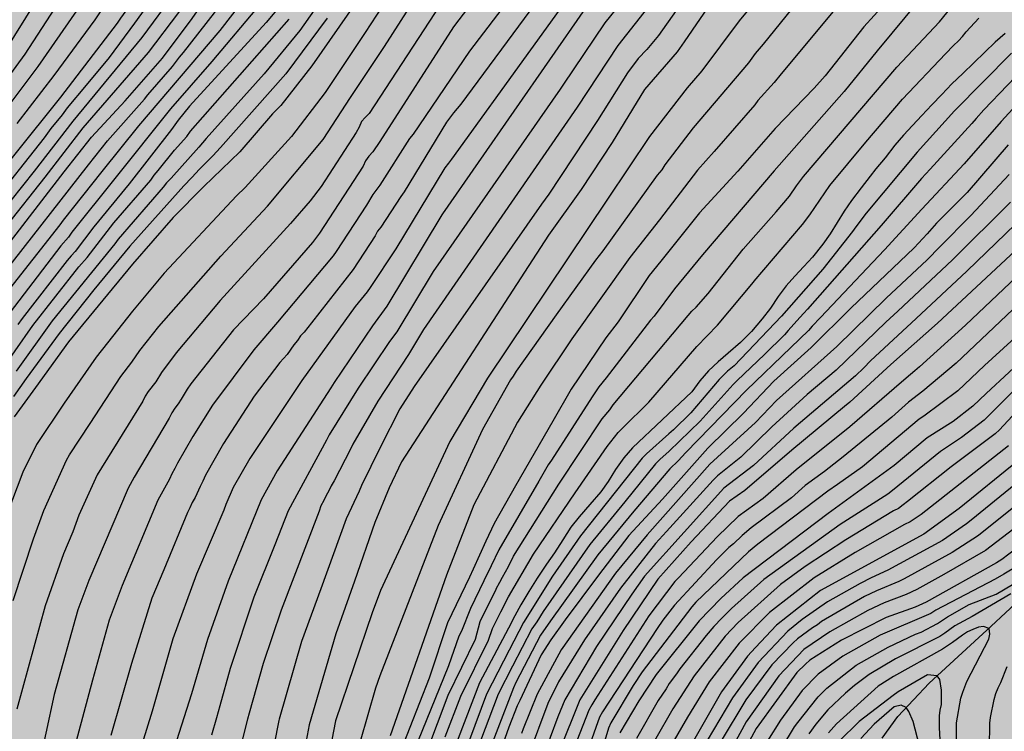
# Model space of a CAD drawing. Units: metres. Extents: x 588693 to 589044, y 4786540 to 4786790.
# Drawn here: x 588925 to 589003, y 4786681 to 4786737 of the extents above; entities that cross this region are included whole.
import ezdxf

# ---------------------------------------------------------------- set-up
doc = ezdxf.new("R2010")
doc.units = ezdxf.units.M
for name, color, linetype in [('020104', 34, 'Continuous'), ('050103', 4, 'Continuous'), ('990504', 63, 'Continuous')]:
    doc.layers.add(name, color=color, linetype=linetype)
doc.layers.add('020105', color=24, linetype='Continuous', lineweight=30)

msp = doc.modelspace()

# ---------------------------------------------------------------- hatches: boundary and pattern name
at = {"layer": '990504'}
msp.add_hatch(color=256, dxfattribs=at).paths.add_polyline_path([(588844.823, 4786790.296), (589043.805, 4786790.292), (589043.8, 4786540.299), (588793.337, 4786540.304), (588792.667, 4786541.591), (588792.043, 4786542.595), (588790.535, 4786544.603), (588789.295, 4786546.407), (588788.791, 4786547.491), (588787.707, 4786549.551), (588785.747, 4786552.727), (588785.147, 4786553.863), (588784.843, 4786554.611), (588784.867, 4786555.239), (588785.011, 4786555.723), (588785.779, 4786557.167), (588785.871, 4786557.427), (588785.959, 4786557.987), (588785.888, 4786559.451), (588785.24, 4786561.671), (588785.044, 4786562.131), (588784.152, 4786563.655), (588784.004, 4786563.807), (588783.668, 4786564.023), (588783.108, 4786564.243), (588782.86, 4786564.279), (588780.708, 4786564.307), (588778.348, 4786564.975), (588777.312, 4786565.347), (588776.608, 4786565.463), (588776.16, 4786565.423), (588775.96, 4786565.303), (588775.624, 4786564.899), (588775.44, 4786564.435), (588775.424, 4786564.015), (588775.484, 4786563.539), (588775.556, 4786563.283), (588776.048, 4786562.099), (588776.204, 4786561.855), (588776.552, 4786561.463), (588777.48, 4786560.659), (588778.092, 4786559.899), (588779.32, 4786558.003), (588779.444, 4786557.711), (588780.192, 4786555.323), (588780.236, 4786555.019), (588780.252, 4786553.503), (588780.136, 4786551.867), (588780.152, 4786551.659), (588780.244, 4786551.447), (588780.412, 4786551.227), (588780.632, 4786551.043), (588781.895, 4786550.359), (588782.343, 4786550.075), (588783.251, 4786549.339), (588784.351, 4786548.255), (588784.523, 4786547.987), (588784.883, 4786547.199), (588784.915, 4786546.671), (588785.043, 4786545.747), (588785.399, 4786545.347), (588785.983, 4786544.907), (588786.715, 4786544.283), (588787.015, 4786543.843), (588788.8, 4786540.304), (588758.641, 4786540.305), (588757.768, 4786541.976), (588756.86, 4786544.14), (588756.228, 4786546.084), (588755.912, 4786547.22), (588755.532, 4786549.172), (588755.472, 4786550.208), (588755.472, 4786552.323), (588755.428, 4786553.327), (588755.324, 4786554.299), (588755.132, 4786555.415), (588754.748, 4786556.707), (588754.34, 4786557.611), (588753.82, 4786558.631), (588753.452, 4786559.703), (588753.336, 4786560.827), (588753.385, 4786561.895), (588753.477, 4786562.255), (588753.897, 4786563.127), (588755.069, 4786565.051), (588755.453, 4786566.087), (588755.497, 4786566.811), (588755.425, 4786567.767), (588755.061, 4786568.731), (588754.509, 4786569.583), (588753.793, 4786570.367), (588752.885, 4786571.167), (588752.573, 4786571.339), (588752.265, 4786571.435), (588751.609, 4786571.427), (588751.265, 4786571.343), (588749.981, 4786570.755), (588748.873, 4786570.451), (588747.789, 4786570.087), (588746.589, 4786569.871), (588746.229, 4786569.907), (588745.873, 4786570.011), (588745.525, 4786570.183), (588745.177, 4786570.419), (588744.389, 4786571.135), (588744.141, 4786571.443), (588743.957, 4786571.767), (588743.473, 4786572.995), (588742.945, 4786575.783), (588742.253, 4786578.867), (588742.081, 4786580.043), (588742.005, 4786580.979), (588742.005, 4786583.383), (588742.105, 4786584.599), (588742.337, 4786585.059), (588742.657, 4786585.407), (588742.853, 4786585.527), (588743.081, 4786585.595), (588743.605, 4786585.591), (588743.873, 4786585.523), (588744.365, 4786585.271), (588745.565, 4786584.259), (588747.433, 4786582.903), (588747.689, 4786582.783), (588747.945, 4786582.719), (588748.425, 4786582.695), (588748.937, 4786582.791), (588749.205, 4786582.911), (588750.273, 4786583.591), (588751.045, 4786584.211), (588751.749, 4786584.907), (588752.653, 4786585.935), (588753.349, 4786586.495), (588754.089, 4786586.927), (588755.173, 4786587.259), (588756.241, 4786587.51), (588758.469, 4786588.242), (588759.537, 4786588.51), (588761.153, 4786589.17), (588761.885, 4786589.55), (588762.189, 4786589.798), (588762.893, 4786590.714), (588764.797, 4786593.554), (588765.549, 4786594.758), (588765.909, 4786595.498), (588766.229, 4786596.302), (588766.481, 4786597.186), (588766.545, 4786597.758), (588766.485, 4786598.59), (588766.381, 4786598.862), (588765.685, 4786599.922), (588765.281, 4786600.434), (588764.449, 4786601.306), (588762.965, 4786602.478), (588762.581, 4786602.97), (588761.889, 4786604.346), (588761.129, 4786605.686), (588760.973, 4786606.242), (588760.933, 4786606.55), (588760.937, 4786609.546), (588761.105, 4786610.546), (588761.289, 4786611.242), (588761.637, 4786612.126), (588761.949, 4786613.114), (588762.145, 4786614.094), (588762.293, 4786616.77), (588762.294, 4786621.433), (588762.338, 4786623.153), (588762.458, 4786624.101), (588762.702, 4786624.741), (588762.854, 4786624.925), (588763.05, 4786625.029), (588763.298, 4786625.045), (588763.802, 4786624.985), (588764.246, 4786624.769), (588764.682, 4786624.445), (588765.497, 4786623.517), (588766.093, 4786622.693), (588767.581, 4786620.933), (588768.381, 4786619.809), (588770.073, 4786617.761), (588770.737, 4786616.685), (588770.813, 4786616.425), (588770.833, 4786616.173), (588770.789, 4786615.685), (588770.729, 4786615.441), (588769.881, 4786613.433), (588769.649, 4786612.337), (588769.681, 4786610.782), (588769.909, 4786609.682), (588770.213, 4786608.59), (588770.345, 4786608.294), (588771.033, 4786607.202), (588772.409, 4786605.114), (588773.241, 4786604.098), (588773.621, 4786603.494), (588773.773, 4786603.158), (588774.153, 4786602.03), (588774.529, 4786599.974), (588774.977, 4786598.842), (588775.677, 4786596.582), (588776.393, 4786594.674), (588776.649, 4786594.326), (588777.568, 4786593.51), (588777.8, 4786593.374), (588778.032, 4786593.35), (588778.256, 4786593.41), (588778.476, 4786593.574), (588778.604, 4786593.73), (588778.84, 4786594.13), (588779.144, 4786594.986), (588779.157, 4786597.746), (588779.201, 4786598.282), (588779.573, 4786599.478), (588779.877, 4786600.146), (588779.969, 4786600.258), (588780.553, 4786600.742), (588781.209, 4786600.97), (588782.513, 4786601.018), (588784.296, 4786601.665), (588784.94, 4786602.029), (588785.616, 4786602.521), (588786.36, 4786603.153), (588787.176, 4786603.673), (588788.02, 4786604.081), (588788.244, 4786604.141), (588788.744, 4786604.197), (588789.652, 4786604.193), (588789.86, 4786604.161), (588790.908, 4786603.681), (588791.696, 4786603.461), (588793.32, 4786602.757), (588793.772, 4786602.689), (588794.744, 4786602.673), (588795.916, 4786602.561), (588797.98, 4786602.529), (588798.44, 4786602.589), (588799.452, 4786602.973), (588800.308, 4786603.461), (588803.02, 4786605.277), (588803.716, 4786605.917), (588804.408, 4786606.461), (588805.232, 4786606.861), (588805.804, 4786606.941), (588808.996, 4786606.949), (588809.9, 4786606.993), (588814.08, 4786607.621), (588815.78, 4786607.957), (588819.808, 4786607.957), (588820.832, 4786607.913), (588822.996, 4786607.296), (588823.967, 4786606.884), (588824.995, 4786606.544), (588826.167, 4786606.316), (588827.411, 4786606.208), (588832.007, 4786606.228), (588832.299, 4786606.276), (588833.523, 4786606.74), (588834.007, 4786607.14), (588834.163, 4786607.368), (588834.731, 4786608.84), (588835.131, 4786609.46), (588835.299, 4786609.632), (588836.155, 4786610.288), (588837.199, 4786610.884), (588838.435, 4786611.344), (588844.071, 4786612.356), (588847.155, 4786613.056), (588848.123, 4786613.316), (588851.391, 4786614.372), (588852.407, 4786614.732), (588853.327, 4786615.136), (588855.259, 4786616.188), (588857.099, 4786617.399), (588858.915, 4786618.495), (588859.855, 4786619.123), (588860.659, 4786619.791), (588861.351, 4786620.531), (588862.059, 4786621.431), (588862.471, 4786622.227), (588862.903, 4786623.407), (588863.383, 4786624.403), (588863.979, 4786625.371), (588864.675, 4786626.359), (588865.191, 4786627.187), (588865.671, 4786628.091), (588865.839, 4786628.727), (588865.759, 4786629.639), (588865.675, 4786629.927), (588865.419, 4786630.507), (588864.915, 4786631.307), (588864.335, 4786632.079), (588864.091, 4786632.319), (588861.595, 4786634.455), (588860.847, 4786635.255), (588860.283, 4786636.131), (588860.079, 4786636.727), (588860.063, 4786637.335), (588860.227, 4786638.655), (588860.279, 4786639.395), (588860.255, 4786640.123), (588860.091, 4786640.875), (588859.667, 4786641.915), (588859.463, 4786642.559), (588859.439, 4786643.163), (588859.515, 4786644.071), (588859.635, 4786644.379), (588859.819, 4786644.679), (588861.095, 4786646.059), (588862.535, 4786647.846), (588863.063, 4786648.634), (588863.099, 4786648.93), (588863.047, 4786649.23), (588862.915, 4786649.522), (588862.695, 4786649.798), (588861.511, 4786650.942), (588859.307, 4786652.934), (588858.603, 4786653.618), (588857.968, 4786654.386), (588857.376, 4786655.294), (588856.896, 4786656.226), (588856.204, 4786658.162), (588855.804, 4786659.154), (588855.24, 4786660.962), (588855.068, 4786661.898), (588854.996, 4786662.898), (588854.992, 4786672.25), (588854.896, 4786673.422), (588854.596, 4786674.566), (588854.18, 4786675.558), (588853.74, 4786676.478), (588853.336, 4786677.454), (588852.872, 4786678.338), (588851.424, 4786680.538), (588849.964, 4786681.902), (588849.136, 4786682.426), (588848.836, 4786682.506), (588848.532, 4786682.518), (588847.912, 4786682.462), (588847.6, 4786682.37), (588846.608, 4786681.934), (588846.076, 4786681.57), (588843.544, 4786679.254), (588842.996, 4786678.906), (588842.64, 4786678.79), (588841.953, 4786678.774), (588841.625, 4786678.842), (588840.949, 4786679.166), (588840.077, 4786679.854), (588839.333, 4786680.706), (588838.765, 4786681.55), (588838.201, 4786682.562), (588837.745, 4786683.586), (588837.389, 4786684.57), (588837.061, 4786685.666), (588836.841, 4786686.626), (588836.801, 4786687.726), (588836.825, 4786691.046), (588836.933, 4786692.202), (588837.273, 4786694.398), (588837.285, 4786695.422), (588837.193, 4786696.074), (588835.933, 4786698.654), (588835.393, 4786699.518), (588833.749, 4786701.51), (588833.073, 4786702.454), (588832.489, 4786703.378), (588832.129, 4786704.386), (588832.073, 4786705.489), (588832.137, 4786707.489), (588832.141, 4786710.785), (588832.269, 4786711.793), (588832.918, 4786713.745), (588833.13, 4786715.053), (588833.014, 4786715.753), (588832.89, 4786716.113), (588832.054, 4786718.137), (588831.834, 4786719.177), (588831.83, 4786720.293), (588831.946, 4786721.325), (588832.222, 4786722.441), (588832.542, 4786723.533), (588832.942, 4786724.609), (588834.194, 4786726.745), (588834.694, 4786727.701), (588835.15, 4786728.741), (588835.454, 4786729.737), (588835.634, 4786730.809), (588835.722, 4786731.841), (588835.894, 4786732.805), (588836.218, 4786733.865), (588836.618, 4786734.921), (588837.078, 4786735.853), (588837.626, 4786736.7), (588838.99, 4786738.576), (588840.286, 4786740.152), (588841.586, 4786741.98), (588843.194, 4786744.92), (588843.542, 4786745.908), (588843.69, 4786747.096), (588843.902, 4786750.636), (588844.066, 4786751.66), (588844.286, 4786752.692), (588844.69, 4786753.792), (588845.454, 4786754.864), (588846.182, 4786755.5), (588846.462, 4786755.648), (588847.03, 4786755.856), (588847.602, 4786755.92), (588848.722, 4786755.924), (588849.43, 4786755.836), (588849.918, 4786755.592), (588850.354, 4786755.192), (588850.49, 4786754.94), (588850.542, 4786754.672), (588850.514, 4786753.288), (588849.906, 4786750.876), (588849.806, 4786749.86), (588849.806, 4786748.716), (588849.866, 4786747.692), (588850.094, 4786746.68), (588850.418, 4786745.644), (588850.934, 4786744.628), (588851.278, 4786744.42), (588852.106, 4786744.108), (588852.334, 4786744.108), (588852.966, 4786744.224), (588853.154, 4786744.436), (588853.346, 4786744.808), (588853.418, 4786745.268), (588853.374, 4786748.064), (588853.49, 4786752.56), (588853.626, 4786753.716), (588853.978, 4786754.984), (588854.142, 4786755.256), (588854.334, 4786755.424), (588854.558, 4786755.44), (588854.802, 4786755.364), (588855.05, 4786755.192), (588855.294, 4786754.944), (588855.526, 4786754.648), (588856.678, 4786752.856), (588857.102, 4786751.912), (588857.354, 4786750.876), (588857.558, 4786749.744), (588857.898, 4786748.7), (588858.482, 4786747.732), (588859.765, 4786746.004), (588860.489, 4786745.264), (588861.325, 4786744.632), (588862.485, 4786743.928), (588863.517, 4786743.444), (588864.109, 4786743.248), (588864.377, 4786743.228), (588864.925, 4786743.276), (588865.193, 4786743.42), (588865.453, 4786743.632), (588866.325, 4786744.46), (588866.609, 4786744.816), (588866.653, 4786745.096), (588866.609, 4786746.124), (588866.545, 4786746.392), (588866.349, 4786746.912), (588866.073, 4786747.4), (588865.905, 4786747.612), (588865.049, 4786748.368), (588863.989, 4786748.976), (588863.029, 4786749.808), (588862.273, 4786750.9), (588861.218, 4786752.82), (588860.274, 4786754.643), (588859.874, 4786755.695), (588859.306, 4786757.707), (588858.906, 4786758.507), (588858.542, 4786758.867), (588857.882, 4786759.311), (588856.526, 4786759.907), (588855.746, 4786760.419), (588855.118, 4786761.091), (588854.646, 4786761.907), (588854.274, 4786762.743), (588854.042, 4786763.687), (588854.054, 4786764.019), (588854.274, 4786765.719), (588854.222, 4786766.307), (588854.118, 4786766.555), (588853.934, 4786766.763), (588853.686, 4786766.931), (588853.034, 4786767.163), (588851.762, 4786767.299), (588850.81, 4786767.307), (588849.81, 4786767.387), (588848.934, 4786767.707), (588848.622, 4786767.911), (588848.086, 4786768.431), (588847.426, 4786769.491), (588846.986, 4786770.535), (588846.87, 4786770.943), (588846.842, 4786771.339), (588846.894, 4786772.087), (588846.994, 4786772.443), (588847.154, 4786772.775), (588847.366, 4786773.059), (588847.63, 4786773.283), (588847.938, 4786773.471), (588848.302, 4786773.631), (588848.502, 4786773.699), (588849.582, 4786773.863), (588852.898, 4786773.827), (588853.502, 4786773.863), (588853.754, 4786773.959), (588853.994, 4786774.127), (588854.206, 4786774.359), (588854.386, 4786774.659), (588854.61, 4786775.187), (588854.742, 4786776.259), (588854.678, 4786777.239), (588854.598, 4786777.583), (588854.47, 4786777.899), (588854.274, 4786778.207), (588853.214, 4786779.439), (588852.43, 4786780.271), (588851.718, 4786781.159), (588850.602, 4786782.983), (588849.919, 4786783.931), (588846.963, 4786786.979), (588846.247, 4786787.919), (588845.043, 4786789.803)])

# ---------------------------------------------------------------- linework, layer by layer
at = {"layer": '020104', "flags": 128}
for points, elevation in [([(588964.83, 4786790.293), (588959.078, 4786780.173), (588957.156, 4786776.583), (588952.431, 4786769.031), (588949.408, 4786764.641), (588946.085, 4786759.14), (588944.396, 4786756.137), (588941.983, 4786751.816), (588936.356, 4786741.465), (588933.459, 4786737.453), (588933.201, 4786737.053), (588928.693, 4786731.195), (588921.554, 4786722.286)], 222), ([(588922.692, 4786717.132), (588929.007, 4786725.273), (588931.161, 4786728.026), (588933.817, 4786730.908), (588936.775, 4786734.287), (588939.121, 4786737.41), (588941.657, 4786741.083), (588946.296, 4786748.144), (588946.761, 4786748.961), (588947.017, 4786749.318), (588947.239, 4786749.61), (588949.954, 4786753.673), (588950.828, 4786754.827), (588951.34, 4786755.619), (588951.908, 4786756.359), (588953.564, 4786758.798), (588955.969, 4786762.55), (588956.427, 4786763.376), (588957.197, 4786764.594), (588959.337, 4786768.521), (588961.686, 4786772.547), (588966.314, 4786779.922), (588972.57, 4786789.965), (588972.785, 4786790.293)], 218), ([(588966.24, 4786790.293), (588959.747, 4786778.216), (588956.399, 4786772.433), (588953.888, 4786768.355), (588953.673, 4786767.976), (588953.379, 4786767.63), (588949.042, 4786760.99), (588945.278, 4786754.692), (588944.057, 4786752.626), (588942.371, 4786749.556), (588942.118, 4786749.199), (588937.72, 4786741.448), (588934.556, 4786737.046), (588932.549, 4786734.329), (588930.732, 4786732.141), (588929.229, 4786730.34), (588928.833, 4786729.794), (588927.933, 4786728.704), (588927.401, 4786727.96), (588923.135, 4786722.593)], 221), ([(588955.966, 4786790.293), (588955.746, 4786789.915), (588952.856, 4786784.721), (588949.38, 4786779.294), (588948.861, 4786778.501), (588945.93, 4786773.333), (588943.878, 4786769.334), (588940.112, 4786762.336), (588937.615, 4786758.053), (588928.762, 4786742.572), (588926.928, 4786739.096), (588924.06, 4786734.451)], 226), ([(588924.246, 4786717.273), (588930.915, 4786725.843), (588932.434, 4786727.741), (588935.349, 4786731.036), (588935.613, 4786731.375), (588937.57, 4786733.612), (588938.123, 4786734.353), (588938.444, 4786734.717), (588940.9, 4786737.871), (588943.84, 4786741.897), (588946.944, 4786746.597), (588949.233, 4786750.23), (588952.46, 4786755.121), (588954.057, 4786757.578), (588957.091, 4786762.148), (588957.357, 4786762.639), (588959.851, 4786766.718), (588960.085, 4786767.062), (588960.548, 4786767.919), (588961.603, 4786769.544), (588962.305, 4786770.739), (588967.442, 4786778.851), (588971.302, 4786785.387), (588974.338, 4786790.293)], 217), ([(588924.248, 4786730.026), (588926.944, 4786733.603), (588929.992, 4786738.033), (588933.039, 4786742.912), (588935.006, 4786746.343), (588937.661, 4786751.136), (588940.01, 4786755.439), (588942.977, 4786760.546), (588943.387, 4786761.222), (588947.283, 4786767.964), (588947.516, 4786768.399), (588949.047, 4786770.893), (588953.365, 4786778.114), (588955.472, 4786781.661), (588955.737, 4786782.034), (588957.333, 4786785.278), (588960.321, 4786790.293)], 224), ([(588924.398, 4786720.958), (588927.487, 4786724.853), (588930.503, 4786728.765), (588935.672, 4786734.711), (588938.08, 4786737.902), (588941.121, 4786742.402), (588941.355, 4786742.81), (588944.177, 4786747.472), (588944.987, 4786748.614), (588946.724, 4786751.43), (588950.217, 4786756.797), (588950.509, 4786757.183), (588954.565, 4786763.419), (588955.024, 4786764.224), (588955.767, 4786765.39), (588956.006, 4786765.741), (588956.502, 4786766.59), (588958.859, 4786770.636), (588961.045, 4786774.422), (588968.85, 4786787.488), (588970.579, 4786790.293)], 219), ([(588925.281, 4786729.095), (588928.214, 4786732.902), (588931.451, 4786737.319), (588932.766, 4786739.316), (588934.349, 4786741.676), (588936.674, 4786745.505), (588937.078, 4786746.354), (588941.299, 4786754.202), (588944.493, 4786759.76), (588944.812, 4786760.338), (588947.023, 4786764.223), (588950.203, 4786769.21), (588950.748, 4786769.947), (588950.962, 4786770.326), (588955.025, 4786776.991), (588955.471, 4786777.682), (588957.136, 4786780.631), (588957.368, 4786780.965), (588958.238, 4786782.629), (588962.876, 4786790.293)], 223), ([(589006.369, 4786776.239), (589002.96, 4786769.58), (588994.223, 4786757.551), (588993.272, 4786756.158), (588991.124, 4786753.479), (588987.756, 4786748.633), (588985.672, 4786745.9), (588983.771, 4786742.975), (588980.287, 4786738.772), (588978.079, 4786735.571), (588977.518, 4786734.777), (588974.94, 4786731.795), (588972.385, 4786727.604), (588969.917, 4786723.87), (588967.335, 4786720.272), (588955.715, 4786702.331), (588954.73, 4786700.263), (588953.583, 4786697.522), (588951.973, 4786692.878), (588950.508, 4786688.691), (588948.399, 4786681.506), (588947.768, 4786678.126)], 198), ([(589004.103, 4786767.343), (589002.976, 4786765.765), (589002.727, 4786765.363), (589002.407, 4786764.985), (589001.532, 4786763.807), (589001.298, 4786763.397), (589001.017, 4786763.022), (588998.389, 4786758.887), (588994.71, 4786753.563), (588993.382, 4786751.828), (588989.063, 4786745.787), (588986.19, 4786741.847), (588985.917, 4786741.441), (588982.436, 4786737.238), (588979.484, 4786733.272), (588978.321, 4786731.916), (588975.333, 4786728.065), (588972.018, 4786723.119), (588962.52, 4786708.933), (588959.542, 4786703.921), (588954.031, 4786692.142), (588953.377, 4786690.355), (588950.475, 4786681.819), (588949.066, 4786674.548)], 197), ([(588971.777, 4786746.035), (588960.396, 4786730.646), (588959.823, 4786729.948), (588959.276, 4786729.196), (588955.921, 4786723.701), (588955.642, 4786723.334), (588954.076, 4786720.899), (588953.81, 4786720.573), (588953.606, 4786720.2), (588951.889, 4786717.553), (588948.572, 4786713.329), (588947.996, 4786712.592), (588947.703, 4786712.285), (588947.458, 4786711.929), (588947.184, 4786711.579), (588946.654, 4786710.807), (588946.071, 4786710.169), (588944.042, 4786707.507), (588941.617, 4786703.757), (588940.174, 4786701.252), (588939.982, 4786700.795), (588939.754, 4786700.375), (588939.373, 4786699.501), (588939.136, 4786699.087), (588938.953, 4786698.669), (588938.747, 4786698.297), (588936.881, 4786693.772), (588935.942, 4786691.528), (588934.319, 4786686.362), (588932.678, 4786680.66)], 204), ([(588972.172, 4786743.62), (588959.675, 4786726.286), (588959.418, 4786725.97), (588959.141, 4786725.595), (588955.246, 4786719.193), (588953.234, 4786716.125), (588952.976, 4786715.768), (588952.033, 4786714.612), (588947.807, 4786708.77), (588943.684, 4786702.585), (588942.38, 4786700.278), (588941.8, 4786698.937), (588941.645, 4786698.483), (588939.47, 4786693.438), (588937.595, 4786688.297), (588935.966, 4786682.589), (588934.488, 4786677.815)], 203), ([(588989.278, 4786741.501), (588984.351, 4786735.375), (588983.715, 4786734.643), (588983.181, 4786733.914), (588978.791, 4786728.749), (588976.553, 4786725.843), (588976.304, 4786725.447), (588975.951, 4786725.003), (588971.644, 4786719.028), (588971.073, 4786718.294), (588967.947, 4786713.947), (588964.769, 4786709.495), (588964.543, 4786709.11), (588964.325, 4786708.799), (588962.114, 4786704.869), (588958.594, 4786697.285), (588953.975, 4786685.364), (588953.655, 4786684.395), (588952.436, 4786680.178)], 196), ([(588998.903, 4786741.565), (588993.355, 4786734.847), (588990.744, 4786731.633), (588985.208, 4786725.348), (588979.537, 4786718.705), (588977.312, 4786716.017), (588975.716, 4786713.856), (588975.418, 4786713.523), (588971.898, 4786708.973), (588971.326, 4786708.264), (588970.794, 4786707.459), (588967.578, 4786702.456), (588967.323, 4786702.087), (588966.585, 4786700.789), (588963.42, 4786695.343), (588962.805, 4786694.088), (588962.222, 4786692.9), (588961.167, 4786690.713), (588960.449, 4786688.923), (588960.247, 4786688.526), (588959.434, 4786686.167), (588956.618, 4786679.28)], 193), ([(588943.964, 4786739.895), (588941.324, 4786736.473), (588938.102, 4786732.678), (588934.888, 4786728.912), (588931.964, 4786725.3), (588928.907, 4786721.437), (588928.639, 4786721.071), (588924.385, 4786715.657)], 216), ([(588960.052, 4786740.502), (588953.13, 4786729.881), (588952.815, 4786729.572), (588952.532, 4786729.248), (588952.346, 4786728.817), (588952.126, 4786728.391), (588949.355, 4786724.126), (588948.476, 4786722.984), (588946.925, 4786721.189), (588941.344, 4786715.1), (588937.861, 4786710.958), (588936.703, 4786709.378), (588936.26, 4786708.659), (588935.652, 4786707.884), (588935.418, 4786707.511), (588935.217, 4786707.131), (588931.607, 4786701.285), (588930.166, 4786698.105), (588929.691, 4786696.772), (588928.934, 4786695.033), (588927.495, 4786690.925), (588925.25, 4786682.734)], 207), ([(588979.158, 4786740.508), (588976.063, 4786736.079), (588975.118, 4786734.965), (588974.442, 4786734.252), (588973.585, 4786733.106), (588971.222, 4786729.343), (588967.379, 4786723.513), (588966.796, 4786722.704), (588956.701, 4786708.292), (588955.581, 4786706.505), (588954.025, 4786703.442), (588952.538, 4786700.44), (588952.353, 4786699.988), (588951.325, 4786697.818), (588949.314, 4786692.261), (588947.786, 4786688.105), (588946.009, 4786681.937), (588945.987, 4786681.844), (588945.634, 4786679.963)], 199), ([(588924.95, 4786691.328), (588926.56, 4786696.21), (588927.397, 4786698.476), (588929.169, 4786702.454), (588929.417, 4786702.878), (588931.052, 4786705.351), (588933.471, 4786709.086), (588934.348, 4786710.204), (588934.977, 4786711.135), (588936.485, 4786713.03), (588941.393, 4786718.61), (588945.088, 4786722.561), (588949.513, 4786727.846), (588951.656, 4786731.155), (588954.364, 4786735.186), (588956.996, 4786739.351)], 208), ([(588956.953, 4786677.341), (588959.392, 4786683.841), (588961.55, 4786688.284), (588961.937, 4786689.68), (588963.193, 4786692.25), (588963.202, 4786692.268), (588963.5, 4786692.785), (588963.696, 4786693.179), (588964.166, 4786694.02), (588964.568, 4786694.846), (588968.15, 4786700.546), (588971.587, 4786705.726), (588972.196, 4786706.436), (588972.468, 4786706.832), (588978.391, 4786713.909), (588978.695, 4786714.256), (588979.028, 4786714.57), (588979.977, 4786715.634), (588982.742, 4786719.151), (588985.364, 4786722.105), (588986.426, 4786723.353), (588986.967, 4786724.156), (588987.53, 4786724.912), (588994.922, 4786733.555), (588998.296, 4786737.139), (589000.052, 4786739.303)], 192), ([(588954.178, 4786738.361), (588952.825, 4786736.299), (588949.67, 4786731.565), (588946.982, 4786728.076), (588943.328, 4786724.035), (588942.636, 4786723.385), (588936.91, 4786717.254), (588934.393, 4786714.245), (588932.435, 4786711.749), (588931.518, 4786710.602), (588928.982, 4786706.966), (588926.799, 4786703.688), (588925.71, 4786701.501), (588924.004, 4786696.95)], 209), ([(588946.219, 4786738.58), (588944.976, 4786737.108), (588938.929, 4786730.469), (588938.026, 4786729.376), (588937.484, 4786728.616), (588934.153, 4786724.332), (588931.35, 4786720.93), (588929.863, 4786718.971), (588929.536, 4786718.627), (588929.232, 4786718.267), (588925.662, 4786713.66), (588925.333, 4786713.187)], 214), ([(588961.019, 4786738.323), (588959.813, 4786736.756), (588953.981, 4786727.686), (588953.424, 4786726.866), (588953.104, 4786726.516), (588952.856, 4786726.139), (588952.662, 4786725.731), (588949.198, 4786720.408), (588948.656, 4786719.673), (588944.764, 4786715.213), (588942.414, 4786712.78), (588939.018, 4786708.485), (588938.725, 4786708.082), (588938.266, 4786707.275), (588938.014, 4786706.906), (588937.756, 4786706.574), (588937.529, 4786706.199), (588937.315, 4786705.78), (588934.549, 4786701.095), (588934.063, 4786700.226), (588930.945, 4786692.911), (588930.073, 4786690.609), (588928.196, 4786683.91), (588926.23, 4786674.714)], 206), ([(588973.049, 4786738.59), (588971.813, 4786737.067), (588968.484, 4786732.136), (588968.258, 4786731.809), (588958.205, 4786717.392), (588955.33, 4786712.615), (588954.747, 4786711.856), (588952.264, 4786708.159), (588949.969, 4786704.45), (588949.763, 4786704.04), (588946.734, 4786698.451), (588945.68, 4786695.737), (588944.02, 4786691.599), (588942.14, 4786685.953), (588941.322, 4786683.008), (588941.062, 4786682.045), (588940.666, 4786680.69)], 201), ([(588993.958, 4786738.541), (588992.309, 4786736.745), (588989.24, 4786732.864), (588988.374, 4786731.89), (588985.279, 4786728.698), (588982.343, 4786725.32), (588979.292, 4786722.035), (588976.227, 4786718.209), (588975.306, 4786717.075), (588972.849, 4786713.395), (588971.887, 4786712.135), (588969.127, 4786708.081), (588967.685, 4786705.529), (588964.719, 4786700.412), (588963.036, 4786697.43), (588962.393, 4786696.033), (588961.371, 4786693.811), (588961.094, 4786693.201), (588959.348, 4786689.563), (588957.888, 4786685.182), (588955.594, 4786679.341)], 194), ([(588948.78, 4786738.075), (588947.652, 4786736.454), (588944.822, 4786733.043), (588940.247, 4786727.928), (588939.666, 4786727.241), (588937.454, 4786724.773), (588937.105, 4786724.418), (588936.835, 4786724.064), (588933.26, 4786719.939), (588932.994, 4786719.581), (588928.048, 4786713.478), (588925.184, 4786709.508)], 212), ([(588970.254, 4786738.194), (588958.96, 4786721.957), (588958.894, 4786721.878), (588954.542, 4786714.638), (588953.396, 4786713.073), (588950.362, 4786708.59), (588950.121, 4786708.189), (588945.847, 4786701.607), (588944.586, 4786699.305), (588941.98, 4786692.874), (588940.351, 4786688.242), (588939.086, 4786683.957), (588935.137, 4786671.638)], 202), ([(588923.679, 4786709.105), (588926.512, 4786713.113), (588930.159, 4786717.768), (588930.81, 4786718.484), (588932.938, 4786721.24), (588935.846, 4786724.616), (588936.127, 4786725.015), (588936.449, 4786725.387), (588937.73, 4786727.001), (588938.699, 4786728.079), (588938.985, 4786728.483), (588946.819, 4786737.364)], 213), ([(588949.809, 4786737.431), (588946.55, 4786733.045), (588941.375, 4786727.199), (588940.773, 4786726.536), (588939.7, 4786725.5), (588939.11, 4786724.818), (588938.459, 4786724.159), (588934.187, 4786719.386), (588931.35, 4786715.947), (588928.59, 4786712.479), (588925.989, 4786708.926), (588924.986, 4786707.487)], 211), ([(588959.154, 4786680.553), (588960.393, 4786683.759), (588962.591, 4786688.199), (588962.909, 4786689.128), (588963.576, 4786690.441), (588964.182, 4786691.636), (588966.152, 4786695.014), (588969.453, 4786699.862), (588971.981, 4786703.535), (588972.87, 4786704.64), (588973.212, 4786704.979), (588975.293, 4786707.045), (588979.088, 4786711.442), (588980.724, 4786713.13), (588983.56, 4786716.541), (588983.613, 4786716.609), (588987.455, 4786721.106), (588988.024, 4786721.872), (588989.627, 4786724.205), (588992.465, 4786727.628), (588995.373, 4786731.03), (588998.762, 4786734.627), (588999.416, 4786735.272), (588999.807, 4786735.648), (589000.114, 4786735.989), (589000.404, 4786736.368), (589001.415, 4786737.431)], 191), ([(589004, 4786734.668), (588999.498, 4786730.095), (588996.531, 4786726.837), (588992.484, 4786722.011), (588991.664, 4786720.926), (588991.42, 4786720.554), (588989.062, 4786717.56), (588985.784, 4786713.847), (588982.03, 4786709.93), (588981.524, 4786709.49), (588980.847, 4786708.835), (588978.609, 4786706.196), (588977.232, 4786704.847), (588976.86, 4786704.54), (588975.091, 4786702.961), (588974.76, 4786702.617), (588969.87, 4786696.466), (588967.667, 4786693.254), (588965.351, 4786689.607), (588964.217, 4786687.411), (588962.433, 4786683.932), (588959.323, 4786675.564)], 189), ([(589005.563, 4786734.079), (589001.811, 4786730.182), (589001.196, 4786729.511), (589000.851, 4786729.104), (588997.561, 4786725.476), (588996.88, 4786724.753), (588993.685, 4786721.016), (588987.846, 4786714.416), (588987.563, 4786714.077), (588987.25, 4786713.746), (588986.328, 4786712.715), (588986.034, 4786712.364), (588984.439, 4786710.813), (588982.273, 4786708.745), (588981.955, 4786708.447), (588979.347, 4786705.539), (588976.898, 4786703.156), (588976.156, 4786702.498), (588975.811, 4786702.15), (588973.373, 4786699.145), (588970.612, 4786695.78), (588966.915, 4786690.473), (588966.424, 4786689.656), (588966.035, 4786689.098), (588964.486, 4786686.14), (588963.37, 4786683.937), (588961.587, 4786679.258)], 188), ([(589006.533, 4786732.899), (589003.185, 4786729.27), (589000.246, 4786725.914), (588996.897, 4786722.315), (588993.954, 4786719.096), (588988.875, 4786713.736), (588988.221, 4786713.067), (588987.915, 4786712.709), (588986.518, 4786711.363), (588983.022, 4786707.999), (588978.212, 4786703.07), (588977.6, 4786702.407), (588976.939, 4786701.755), (588974.088, 4786698.416), (588971.243, 4786694.944), (588967.508, 4786689.731), (588966.719, 4786688.588), (588964.761, 4786684.839), (588964.572, 4786684.434), (588962.08, 4786677.995)], 187), ([(589003.73, 4786727.421), (589000.492, 4786723.652), (588998.074, 4786721.219), (588997.312, 4786720.37), (588996.301, 4786719.267), (588991.282, 4786714.479), (588988.132, 4786711.378), (588985.175, 4786708.706), (588982.769, 4786706.184), (588979.97, 4786703.397), (588976.371, 4786699.373), (588973.702, 4786696.478), (588971.294, 4786693.352), (588968.657, 4786689.813), (588967.515, 4786688.23), (588966.772, 4786687.043), (588965.06, 4786683.423), (588964.856, 4786682.992), (588964.212, 4786681.315), (588962.722, 4786677.124)], 186), ([(589003.91, 4786722.882), (588999.318, 4786718.315), (588995.01, 4786714.24), (588994.06, 4786713.38), (588990.113, 4786709.569), (588987.833, 4786707.647), (588985.013, 4786705.081), (588982.576, 4786702.692), (588980.735, 4786701.207), (588980.385, 4786700.861), (588976.69, 4786696.798), (588975.808, 4786695.853), (588973.031, 4786692.322), (588970.204, 4786688.227), (588968.122, 4786684.895), (588967.295, 4786683.177), (588965.72, 4786679.025)], 184), ([(589005.083, 4786721.874), (589000.452, 4786717.416), (588996.459, 4786713.664), (588992.847, 4786710.32), (588992.302, 4786709.763), (588991.639, 4786709.115), (588986.761, 4786704.989), (588983.584, 4786702.029), (588981.234, 4786700.236), (588974.95, 4786693.269), (588973.931, 4786691.852), (588971.144, 4786687.711), (588968.624, 4786683.467), (588968.073, 4786682.126), (588966.856, 4786678.855)], 183), ([(589004.329, 4786719.055), (588998.133, 4786713.287), (588994.444, 4786710.028), (588991.213, 4786707.035), (588990.768, 4786706.706), (588986.614, 4786703.234), (588982.895, 4786700.053), (588981.671, 4786699.201), (588978.649, 4786695.997), (588976.008, 4786693.039), (588973.242, 4786688.961), (588969.822, 4786683.468), (588968.156, 4786679.347)], 182), ([(589006.394, 4786718.857), (589000.363, 4786713.133), (588996.713, 4786709.833), (588996.357, 4786709.524), (588995.992, 4786709.244), (588995.297, 4786708.632), (588991.201, 4786705.085), (588986.953, 4786701.687), (588984.327, 4786699.417), (588982.352, 4786697.991), (588980.697, 4786696.383), (588977.624, 4786693.132), (588977.347, 4786692.839), (588975.282, 4786690.116), (588970.999, 4786683.484), (588970.761, 4786683.081), (588970.547, 4786682.657), (588969.12, 4786679.007)], 181), ([(589005.473, 4786713.255), (589001.852, 4786709.938), (588999.752, 4786707.931), (588997.058, 4786705.946), (588996.683, 4786705.686), (588992.19, 4786701.927), (588990.233, 4786700.516), (588989.454, 4786700.004), (588983.922, 4786695.788), (588983.188, 4786695.202), (588979.006, 4786691.201), (588978.688, 4786690.839), (588974.747, 4786685.706), (588974.043, 4786684.622), (588972.282, 4786681.657), (588972.083, 4786681.237), (588970.076, 4786674.534)], 179), ([(589005.628, 4786711.111), (589001.999, 4786707.733), (589000.944, 4786706.715), (588999.38, 4786705.522), (588997.336, 4786704.226), (588994.71, 4786702.027), (588989.49, 4786698.234), (588982.763, 4786693.124), (588980.983, 4786691.503), (588979.26, 4786689.742), (588975.862, 4786685.475), (588974.494, 4786683.406), (588973.002, 4786680.854)], 178), ([(589007.651, 4786711.449), (589002.185, 4786705.958), (589001.826, 4786705.626), (589000.047, 4786704.255), (588998.391, 4786703.143), (588994.589, 4786700.06), (588994.2, 4786699.754), (588990.427, 4786697.362), (588984.38, 4786692.997), (588981.838, 4786690.703), (588981.059, 4786689.939), (588980.42, 4786689.288), (588979.826, 4786688.571), (588977.731, 4786685.929), (588977.471, 4786685.54), (588976.883, 4786684.76), (588976.647, 4786684.349), (588976.037, 4786683.416), (588974.308, 4786680.419)], 177), ([(589006.089, 4786708.116), (589003.06, 4786704.848), (589002.701, 4786704.532), (588999.216, 4786701.914), (588995.774, 4786699.176), (588995.412, 4786698.919), (588995.048, 4786698.629), (588994.653, 4786698.437), (588990.873, 4786696.155), (588987.666, 4786694.043), (588985.703, 4786692.597), (588982.369, 4786689.591), (588981.34, 4786688.507), (588978.882, 4786685.379), (588977.186, 4786682.758), (588975.726, 4786680.231)], 176), ([(589004.485, 4786702.377), (588999.849, 4786698.619), (588997.056, 4786696.599), (588988.89, 4786692.145), (588985.401, 4786689.376), (588983.721, 4786687.633), (588983.101, 4786686.922), (588981.046, 4786684.102), (588979.339, 4786681.158), (588978.375, 4786679.444)], 174), ([(589005.767, 4786701.741), (589000.804, 4786697.696), (589000.437, 4786697.405), (588998.549, 4786696.098), (588994.221, 4786693.74), (588992.887, 4786693.148), (588992.008, 4786692.685), (588989.437, 4786691.228), (588987.439, 4786689.829), (588986.303, 4786688.904), (588983.953, 4786686.445), (588981.901, 4786683.636), (588979.914, 4786680.26)], 173), ([(589005.648, 4786699.891), (589001.39, 4786696.486), (588999.304, 4786695.135), (588995.492, 4786693.054), (588995.074, 4786692.846), (588993.32, 4786692.114), (588992.367, 4786691.65), (588988.965, 4786689.678), (588988.627, 4786689.423), (588988.237, 4786689.187), (588987.052, 4786688.301), (588986.711, 4786688.001), (588985.034, 4786686.246), (588982.969, 4786683.483), (588980.937, 4786680.108)], 172), ([(589005.09, 4786697.709), (589001.953, 4786695.292), (588998.631, 4786693.41), (588996.508, 4786692.199), (588995.669, 4786691.809), (588993.93, 4786691.149), (588992.634, 4786690.555), (588989.607, 4786688.861), (588987.556, 4786687.462), (588985.566, 4786685.381), (588982.98, 4786681.731), (588981.82, 4786679.595)], 171), ([(589004.514, 4786694.093), (589003.389, 4786693.43), (589002.717, 4786693.034), (588998.011, 4786690.573), (588997.607, 4786690.324), (588993.614, 4786688.586), (588990.644, 4786686.928), (588988.692, 4786685.501), (588987.437, 4786684.206), (588985.698, 4786681.867), (588984.67, 4786680.243)], 169), ([(588985.807, 4786679.666), (588986.816, 4786681.33), (588987.081, 4786681.693), (588988.706, 4786683.725), (588989.375, 4786684.39), (588991.697, 4786686.216), (588994.224, 4786687.656), (588996.407, 4786688.665), (588996.86, 4786688.834), (588998.145, 4786689.514), (588998.932, 4786690.058), (589000.659, 4786691.018), (589002.781, 4786691.841), (589006.205, 4786693.869)], 168), ([(589003.959, 4786691.877), (589000.884, 4786690.077), (588999.516, 4786689.343), (588998.731, 4786688.755), (588998.317, 4786688.483), (588994.828, 4786686.712), (588992.737, 4786685.492), (588991.557, 4786684.608), (588990.845, 4786684.004), (588989.458, 4786682.693), (588988.507, 4786681.562), (588987.943, 4786680.777)], 167), ([(588999.676, 4786678.746), (588999.647, 4786681.664), (589000.001, 4786683.613), (589000.148, 4786684.084), (589000.457, 4786684.92), (589002.197, 4786688.268), (589002.288, 4786688.683), (589002.228, 4786689.117), (589001.793, 4786689.275), (589001.377, 4786689.231), (589000.942, 4786689.056), (589000.524, 4786688.848), (589000.117, 4786688.605), (588999.337, 4786688.012), (588998.533, 4786687.485), (588994.668, 4786685.332), (588993.456, 4786684.57), (588990.157, 4786681.566), (588989.524, 4786680.861)], 166), ([(589002.266, 4786679.689), (589002.276, 4786681.624), (589002.329, 4786682.089), (589002.62, 4786683.505), (589002.753, 4786683.975), (589002.944, 4786684.425), (589003.16, 4786684.854), (589003.646, 4786686.113)], 167), ([(588997.072, 4786678.507), (588996.205, 4786681.77), (588995.882, 4786682.551), (588995.669, 4786682.87), (588995.263, 4786683.049), (588994.709, 4786682.927), (588993.133, 4786681.547), (588992.084, 4786680.408)], 164)]:
    msp.add_lwpolyline(points, dxfattribs=dict(at, elevation=elevation))
at = {"layer": '020105', "flags": 128}
for points, elevation in [([(588958.097, 4786790.293), (588957.278, 4786788.919), (588956.458, 4786787.546), (588955.458, 4786785.763), (588954.394, 4786783.563), (588951.705, 4786779.237), (588949.372, 4786775.45), (588947.279, 4786771.664), (588943.823, 4786765.605), (588941.674, 4786761.664), (588941.46, 4786761.332), (588934.404, 4786748.964), (588928.563, 4786738.738), (588925.888, 4786734.593), (588923.304, 4786731.071)], 225), ([(588968.403, 4786790.293), (588967.86, 4786789.407), (588960.393, 4786776.33), (588960.054, 4786775.694), (588957.582, 4786771.433), (588955.195, 4786767.473), (588954.969, 4786767.071), (588951.239, 4786761.365), (588950.995, 4786760.97), (588948.64, 4786757.268), (588948.135, 4786756.447), (588947.887, 4786756.095), (588947.417, 4786755.359), (588947.193, 4786754.944), (588944.889, 4786751.256), (588940.62, 4786743.999), (588940.183, 4786743.154), (588937.769, 4786739.47), (588935.15, 4786735.912), (588929.668, 4786729.28), (588926.617, 4786725.336), (588923.83, 4786721.844)], 220), ([(588977.043, 4786790.293), (588974.72, 4786786.175), (588970.205, 4786777.497), (588963.459, 4786767.366), (588963.373, 4786767.258), (588960.363, 4786762.86), (588959.77, 4786762.082), (588959.209, 4786761.178), (588955.9, 4786756.24), (588954.174, 4786753.33), (588951.916, 4786749.568), (588949.735, 4786745.717), (588946.872, 4786741.567), (588944.846, 4786738.927), (588944.521, 4786738.562), (588940.694, 4786734.007), (588937.407, 4786730.272), (588933.013, 4786724.757), (588929.614, 4786720.502), (588929.331, 4786720.113), (588928.72, 4786719.406), (588923.958, 4786713.156)], 215), ([(588970.384, 4786747.025), (588961.089, 4786734.837), (588956.632, 4786728.26), (588956.343, 4786727.917), (588953.987, 4786724.212), (588953.431, 4786723.481), (588952.943, 4786722.642), (588950.543, 4786718.98), (588950.291, 4786718.627), (588945.888, 4786713.365), (588944.012, 4786711.184), (588940.737, 4786706.793), (588939.188, 4786704.336), (588937.968, 4786702.225), (588937.758, 4786701.787), (588937.52, 4786701.376), (588937.332, 4786700.939), (588936.401, 4786699.275), (588933.586, 4786692.532), (588932.559, 4786689.785), (588931.233, 4786685.034), (588929.768, 4786679.531)], 205), ([(588952.204, 4786738.82), (588948.598, 4786733.667), (588946.149, 4786730.524), (588945.501, 4786729.865), (588942.891, 4786726.85), (588940.066, 4786724.102), (588937.632, 4786721.67), (588934.404, 4786717.964), (588929.335, 4786711.81), (588926.713, 4786708.213), (588925.038, 4786705.881)], 210), ([(588975.565, 4786738.771), (588972.843, 4786735.288), (588969.623, 4786730.406), (588957.445, 4786712.793), (588956.249, 4786710.814), (588953.821, 4786707.124), (588951.852, 4786703.707), (588951.675, 4786703.312), (588950.381, 4786700.808), (588950.136, 4786700.424), (588949.956, 4786700.031), (588949.735, 4786699.645), (588949.56, 4786699.264), (588949.326, 4786698.828), (588949.18, 4786698.421), (588946.164, 4786690.582), (588944.75, 4786686.348), (588943.655, 4786682.426), (588943.521, 4786681.945), (588941.953, 4786675.832)], 200), ([(588990.15, 4786738.291), (588985.767, 4786733.039), (588985.199, 4786732.339), (588983.914, 4786730.92), (588983.672, 4786730.588), (588980.453, 4786726.875), (588979.126, 4786725.409), (588976.121, 4786721.479), (588973.774, 4786718.491), (588969.191, 4786712.058), (588966.728, 4786708.377), (588964.876, 4786705.461), (588961.437, 4786698.91), (588959.27, 4786693.357), (588954.808, 4786680.615)], 195), ([(589003.495, 4786736.227), (589002.707, 4786735.551), (589001.887, 4786734.751), (589001.019, 4786733.915), (589000.147, 4786733.055), (588999.287, 4786732.235), (588998.475, 4786731.407), (588997.687, 4786730.579), (588996.895, 4786729.747), (588996.151, 4786728.943), (588995.443, 4786728.175), (588994.771, 4786727.383), (588994.007, 4786726.395), (588993.267, 4786725.523), (588992.811, 4786724.935), (588992.087, 4786724.02), (588991.319, 4786723.016), (588990.763, 4786722.164), (588990.195, 4786721.252), (588989.631, 4786720.372), (588989.075, 4786719.54), (588988.247, 4786718.512), (588987.559, 4786717.78), (588986.851, 4786717.028), (588986.171, 4786716.256), (588985.539, 4786715.416), (588984.907, 4786714.496), (588984.267, 4786713.644), (588983.423, 4786712.64), (588982.539, 4786711.772), (588981.563, 4786710.908), (588980.775, 4786710.236), (588980.011, 4786709.52), (588979.327, 4786708.72), (588978.691, 4786707.872), (588973.987, 4786703.429), (588973.299, 4786702.637), (588972.659, 4786701.709), (588972.075, 4786700.773), (588971.479, 4786699.937), (588970.611, 4786698.941), (588969.759, 4786697.953), (588969.119, 4786697.145), (588968.475, 4786696.153), (588967.819, 4786695.121), (588967.175, 4786694.217), (588966.439, 4786693.097), (588965.787, 4786692.057), (588965.163, 4786691.005), (588964.667, 4786690.117), (588964.163, 4786689.157), (588963.942, 4786688.711), (588961.871, 4786684.811), (588958.507, 4786676.002)], 190), ([(589003.807, 4786725.078), (589000.789, 4786721.81), (588998.317, 4786719.35), (588997.332, 4786718.317), (588994.075, 4786715.286), (588990.164, 4786711.455), (588985.403, 4786707.167), (588983.721, 4786705.431), (588980.124, 4786702.121), (588975.166, 4786696.546), (588972.65, 4786693.506), (588968.341, 4786687.437), (588966.449, 4786683.935), (588965.331, 4786681.176), (588965.198, 4786680.823)], 185), ([(589006.104, 4786716.274), (588999.626, 4786710.117), (588996.99, 4786707.91), (588995.849, 4786707.053), (588994.53, 4786705.846), (588990.685, 4786702.719), (588989.194, 4786701.565), (588987.675, 4786700.442), (588986.583, 4786699.469), (588983.394, 4786697.103), (588982.681, 4786696.493), (588981.981, 4786695.833), (588981.622, 4786695.524), (588980.655, 4786694.55), (588977.306, 4786690.961), (588976.404, 4786689.791), (588975.948, 4786689.137), (588971.61, 4786682.531), (588971.39, 4786682.114), (588969.896, 4786677.942)], 180), ([(589003.766, 4786703.591), (588996.841, 4786698.155), (588995.974, 4786697.564), (588995.53, 4786697.348), (588991.626, 4786695.14), (588988.365, 4786693.125), (588984.833, 4786690.393), (588982.434, 4786687.965), (588980.069, 4786684.89), (588978.335, 4786682.099), (588977.111, 4786679.963)], 175), ([(589010.271, 4786680.168), (589010.251, 4786684.661), (589010.688, 4786690.058), (589011.157, 4786694.028), (589011.306, 4786698.507), (589011.236, 4786698.941), (589011.089, 4786699.508), (589010.909, 4786699.868), (589010.577, 4786700.139), (589010.157, 4786700.088), (589009.393, 4786699.575), (589006.008, 4786696.699), (589003.229, 4786694.578), (589002.813, 4786694.313), (588997.238, 4786691.209), (588996.371, 4786690.821), (588994.081, 4786690.003), (588990.529, 4786688.202), (588988.045, 4786686.622), (588987.68, 4786686.308), (588987.007, 4786685.631), (588983.781, 4786681.214), (588982.886, 4786679.534)], 170), ([(588998.519, 4786677.594), (588998.295, 4786681.269), (588998.306, 4786682.2), (588998.353, 4786682.661), (588998.467, 4786683.119), (588998.458, 4786684.246), (588998.323, 4786685.093), (588998.111, 4786685.39), (588997.341, 4786685.458), (588995.027, 4786684.108), (588994.628, 4786683.829), (588991.952, 4786681.766), (588990.323, 4786680.19)], 165)]:
    msp.add_lwpolyline(points, dxfattribs=dict(at, elevation=elevation))
at = {"layer": '050103'}
msp.add_polyline3d([(588993.765, 4786680.449, 162.939), (588994.993, 4786682.145, 163.755), (588997.473, 4786684.805, 164.947), (589002.385, 4786689.312, 166.007), (589004.657, 4786691.408, 166.359), (589007.785, 4786694.764, 168.383), (589010.913, 4786699.992, 170.027), (589013.593, 4786707.376, 172.055), (589015.381, 4786715.403, 173.999), (589016.277, 4786719.107, 176.051), (589017.13, 4786723.807, 177.943), (589018.202, 4786729.555, 180.131), (589019.01, 4786735.595, 182.035), (589019.478, 4786741.782, 184.359), (589019.738, 4786748.31, 185.991), (589019.91, 4786756.67, 188.851), (589019.654, 4786763.562, 190.027), (589019.402, 4786770.614, 191.115), (589018.871, 4786777.829, 192.539), (589018.255, 4786787.549, 193.942), (589018.202, 4786790.292, 194.104)], dxfattribs=at)

doc.saveas('drawing.dxf')
